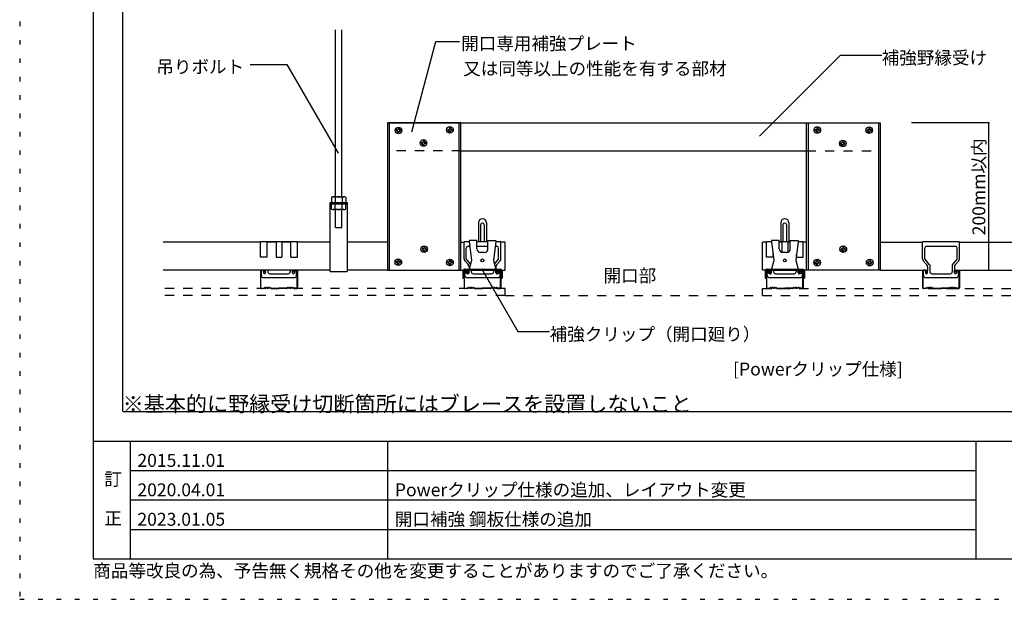
# Model space of a CAD drawing. Extents: x 5 to 415, y 6 to 292.
# Drawn here: x 5 to 139, y 6 to 84 of the extents above; entities that cross this region are included whole.
import ezdxf

# ---------------------------------------------------------------- set-up
doc = ezdxf.new("R2010")
doc.units = 0
doc.header["$MEASUREMENT"] = 0
doc.linetypes.add('DASHED1', pattern=[2.5, 1.25, -1.25])
doc.linetypes.add('DOT', pattern=[2.5, 0.625, -1.875])
doc.layers.get('0').update_dxf_attribs({"linetype": 'CONTINUOUS'})
for name, color, linetype in [('_4-1_吊り材', 7, 'CONTINUOUS'), ('_4-2_野縁受け', 7, 'CONTINUOUS'), ('_4-3_野縁', 7, 'CONTINUOUS'), ('_4-5_寸法', 7, 'CONTINUOUS'), ('_4-6_文字', 7, 'CONTINUOUS'), ('_4-8_隠線', 7, 'CONTINUOUS'), ('_4-A_クリップ', 7, 'CONTINUOUS'), ('_4-B_補強金具__金具__その他', 7, 'CONTINUOUS'), ('_4-C_ビス__アンカ__ボルト__強調図形', 7, 'CONTINUOUS'), ('_4-D_パネル', 7, 'CONTINUOUS'), ('_4-E_補助線', 7, 'CONTINUOUS'), ('_F-3_野縁', 7, 'CONTINUOUS'), ('_F-6_文字', 7, 'CONTINUOUS')]:
    doc.layers.add(name, color=color, linetype=linetype)
doc.styles.get("Standard").update_dxf_attribs({"font": 'MS Gothic.ttf'})

msp = doc.modelspace()

# ---------------------------------------------------------------- linework, layer by layer
at = {"color": 9, "linetype": 'DOT'}
for p, q in [((5, 291.5), (5, 5.5)), ((5, 5.5), (415, 5.5))]:
    msp.add_line(p, q, dxfattribs=at)
at = {"layer": '_4-1_吊り材', "color": 7, "linetype": 'Continuous'}
for p, q in [((47.91, 60.2), (47.91, 82.86)), ((48.81, 60.2), (48.81, 82.86)), ((47.21, 50.03), (47.21, 59.43)), ((47.21, 59.43), (49.51, 59.43)), ((47.21, 59.23), (49.51, 59.23)), ((47.39, 60.13), (47.39, 59.43)), ((47.39, 59.43), (49.33, 59.43)), ((47.39, 58.53), (47.39, 59.23)), ((49.33, 59.23), (47.39, 59.23)), ((47.63, 60.2), (49.08, 60.2)), ((47.87, 60.13), (47.87, 59.43)), ((47.87, 58.53), (47.87, 59.23)), ((48.84, 60.13), (48.84, 59.43)), ((48.84, 58.53), (48.84, 59.23)), ((49.33, 60.13), (49.33, 59.43)), ((49.33, 58.53), (49.33, 59.23)), ((49.51, 59.43), (49.51, 50.03)), ((49.08, 58.46), (47.63, 58.46)), ((47.91, 56.01), (47.91, 58.46)), ((48.81, 56.01), (48.81, 58.46)), ((47.91, 56.01), (48.81, 56.01)), ((47.21, 50.03), (49.51, 50.03))]:
    msp.add_line(p, q, dxfattribs=at)
for centre, radius, start, end in [((47.63, 59.74), 0.455, 57.7958, 122.2042), ((48.36, 58.48), 1.71, 73.5736, 106.4264), ((49.08, 59.74), 0.455, 57.7974, 122.2026), ((47.63, 58.91), 0.455, 237.7974, 302.2026), ((48.36, 60.17), 1.71, 253.5736, 286.4264), ((49.08, 58.91), 0.455, 237.7958, 302.2042)]:
    msp.add_arc(centre, radius, start, end, dxfattribs=at)
at = {"layer": '_4-2_野縁受け', "color": 3, "linetype": 'Continuous'}
for p, q in [((54.98, 70.23), (121.98, 70.23)), ((64.98, 66.43), (111.98, 66.43)), ((37.75, 54.03), (24.52, 54.03)), ((39.85, 54.03), (38.65, 54.03)), ((41.85, 54.03), (40.65, 54.03)), ((47.21, 54.03), (42.75, 54.03)), ((54.98, 54.03), (49.51, 54.03)), ((64.98, 54.03), (65.41, 54.03)), ((70.98, 54.03), (70.41, 54.03)), ((70.98, 50.23), (70.98, 54.03)), ((105.98, 50.23), (105.98, 54.03)), ((106.51, 54.03), (105.98, 54.03)), ((108.61, 54.03), (108.26, 54.03)), ((109.76, 54.03), (109.41, 54.03)), ((111.98, 54.03), (111.51, 54.03)), ((121.98, 54.03), (127.75, 54.03)), ((132.75, 54.03), (147.21, 54.03)), ((47.21, 50.23), (24.52, 50.23)), ((54.98, 50.23), (49.51, 50.23)), ((70.54, 50.23), (70.98, 50.23)), ((107.8, 50.23), (105.98, 50.23)), ((111.98, 50.23), (110.15, 50.23)), ((121.98, 50.23), (128.42, 50.23)), ((132.07, 50.23), (147.21, 50.23))]:
    msp.add_line(p, q, dxfattribs=at)
at = {"layer": '_4-3_野縁', "color": 2, "linetype": 'Continuous'}
for p, q in [((37.75, 50.13), (37.75, 47.83)), ((37.8, 47.83), (37.8, 50.13)), ((38.15, 50.23), (37.85, 50.23)), ((38.15, 50.18), (37.85, 50.18)), ((38.2, 49.93), (38.2, 50.13)), ((38.2, 49.93), (38.25, 49.93)), ((38.25, 49.93), (38.25, 50.13)), ((42.25, 49.93), (42.25, 50.13)), ((42.3, 49.93), (42.25, 49.93)), ((42.3, 49.93), (42.3, 50.13)), ((42.35, 50.23), (42.65, 50.23)), ((42.35, 50.18), (42.65, 50.18)), ((42.7, 47.83), (42.7, 50.13)), ((42.75, 50.13), (42.75, 47.83)), ((65.41, 50.13), (65.41, 47.83)), ((65.46, 47.83), (65.46, 50.13)), ((65.81, 50.23), (65.51, 50.23)), ((65.81, 50.18), (65.51, 50.18)), ((65.86, 49.93), (65.86, 50.13)), ((65.86, 49.93), (65.91, 49.93)), ((65.91, 49.93), (65.91, 50.13)), ((69.91, 49.93), (69.91, 50.13)), ((69.96, 49.93), (69.91, 49.93)), ((69.96, 49.93), (69.96, 50.13)), ((70.01, 50.23), (70.31, 50.23)), ((70.01, 50.18), (70.31, 50.18)), ((70.36, 47.83), (70.36, 50.13)), ((70.41, 50.13), (70.41, 47.83)), ((106.52, 50.13), (106.52, 47.83)), ((106.57, 47.83), (106.57, 50.13)), ((106.92, 50.23), (106.62, 50.23)), ((106.92, 50.18), (106.62, 50.18)), ((106.97, 49.93), (106.97, 50.13)), ((106.97, 49.93), (107.02, 49.93)), ((107.02, 49.93), (107.02, 50.13)), ((111.02, 49.93), (111.02, 50.13)), ((111.07, 49.93), (111.02, 49.93)), ((111.07, 49.93), (111.07, 50.13)), ((111.12, 50.23), (111.42, 50.23)), ((111.12, 50.18), (111.42, 50.18)), ((111.47, 47.83), (111.47, 50.13)), ((111.52, 50.13), (111.52, 47.83)), ((127.75, 50.13), (127.75, 47.83)), ((127.8, 47.83), (127.8, 50.13)), ((128.15, 50.23), (127.85, 50.23)), ((128.15, 50.18), (127.85, 50.18)), ((128.2, 49.93), (128.2, 50.13)), ((128.2, 49.93), (128.25, 49.93)), ((128.25, 49.93), (128.25, 50.13)), ((132.25, 49.93), (132.25, 50.13)), ((132.3, 49.93), (132.25, 49.93)), ((132.3, 49.93), (132.3, 50.13)), ((132.35, 50.23), (132.65, 50.23)), ((132.35, 50.18), (132.65, 50.18)), ((132.7, 47.83), (132.7, 50.13)), ((132.75, 50.13), (132.75, 47.83)), ((37.85, 47.78), (38.21, 47.78)), ((37.85, 47.78), (38.21, 47.78)), ((38.21, 47.73), (37.85, 47.73)), ((38.21, 47.73), (37.85, 47.73)), ((38.24, 47.79), (38.31, 47.86)), ((38.31, 47.86), (38.24, 47.79)), ((38.35, 47.83), (38.28, 47.76)), ((38.35, 47.83), (38.28, 47.76)), ((39.05, 47.83), (39.12, 47.76)), ((39.08, 47.86), (39.15, 47.79)), ((39.19, 47.78), (40.25, 47.78)), ((39.19, 47.73), (40.25, 47.73)), ((41.31, 47.78), (40.25, 47.78)), ((41.31, 47.73), (40.25, 47.73)), ((41.41, 47.86), (41.34, 47.79)), ((41.45, 47.83), (41.38, 47.76)), ((42.15, 47.83), (42.22, 47.76)), ((42.15, 47.83), (42.22, 47.76)), ((42.26, 47.79), (42.18, 47.86)), ((42.18, 47.86), (42.26, 47.79)), ((42.65, 47.78), (42.29, 47.78)), ((42.65, 47.78), (42.29, 47.78)), ((42.29, 47.73), (42.65, 47.73)), ((42.29, 47.73), (42.65, 47.73)), ((65.51, 47.78), (65.87, 47.78)), ((65.51, 47.78), (65.87, 47.78)), ((65.87, 47.73), (65.51, 47.73)), ((65.87, 47.73), (65.51, 47.73)), ((65.91, 47.79), (65.98, 47.86)), ((65.98, 47.86), (65.91, 47.79)), ((66.01, 47.83), (65.94, 47.76)), ((66.01, 47.83), (65.94, 47.76)), ((66.71, 47.83), (66.78, 47.76)), ((66.75, 47.86), (66.82, 47.79)), ((66.85, 47.78), (67.91, 47.78)), ((66.85, 47.73), (67.91, 47.73)), ((68.97, 47.78), (67.91, 47.78)), ((68.97, 47.73), (67.91, 47.73)), ((69.08, 47.86), (69.01, 47.79)), ((69.11, 47.83), (69.04, 47.76)), ((69.81, 47.83), (69.88, 47.76)), ((69.81, 47.83), (69.88, 47.76)), ((69.92, 47.79), (69.85, 47.86)), ((69.85, 47.86), (69.92, 47.79)), ((70.31, 47.78), (69.95, 47.78)), ((70.31, 47.78), (69.95, 47.78)), ((69.95, 47.73), (70.31, 47.73)), ((69.95, 47.73), (70.31, 47.73)), ((106.62, 47.78), (106.97, 47.78)), ((106.62, 47.78), (106.97, 47.78)), ((106.97, 47.73), (106.62, 47.73)), ((106.97, 47.73), (106.62, 47.73)), ((107.01, 47.79), (107.08, 47.86)), ((107.08, 47.86), (107.01, 47.79)), ((107.12, 47.83), (107.04, 47.76)), ((107.12, 47.83), (107.04, 47.76)), ((107.82, 47.83), (107.89, 47.76)), ((107.85, 47.86), (107.92, 47.79)), ((107.96, 47.78), (109.02, 47.78)), ((107.96, 47.73), (109.02, 47.73)), ((110.07, 47.78), (109.02, 47.78)), ((110.07, 47.73), (109.02, 47.73)), ((110.18, 47.86), (110.11, 47.79)), ((110.22, 47.83), (110.14, 47.76)), ((110.92, 47.83), (110.99, 47.76)), ((110.92, 47.83), (110.99, 47.76)), ((111.02, 47.79), (110.95, 47.86)), ((110.95, 47.86), (111.02, 47.79)), ((111.42, 47.78), (111.06, 47.78)), ((111.42, 47.78), (111.06, 47.78)), ((111.06, 47.73), (111.42, 47.73)), ((111.06, 47.73), (111.42, 47.73)), ((127.85, 47.78), (128.21, 47.78)), ((127.85, 47.78), (128.21, 47.78)), ((128.21, 47.73), (127.85, 47.73)), ((128.21, 47.73), (127.85, 47.73)), ((128.24, 47.79), (128.31, 47.86)), ((128.31, 47.86), (128.24, 47.79)), ((128.35, 47.83), (128.28, 47.76)), ((128.35, 47.83), (128.28, 47.76)), ((129.05, 47.83), (129.12, 47.76)), ((129.08, 47.86), (129.15, 47.79)), ((129.19, 47.78), (130.25, 47.78)), ((129.19, 47.73), (130.25, 47.73)), ((131.31, 47.78), (130.25, 47.78)), ((131.31, 47.73), (130.25, 47.73)), ((131.41, 47.86), (131.34, 47.79)), ((131.45, 47.83), (131.38, 47.76)), ((132.15, 47.83), (132.22, 47.76)), ((132.15, 47.83), (132.22, 47.76)), ((132.26, 47.79), (132.18, 47.86)), ((132.18, 47.86), (132.26, 47.79)), ((132.65, 47.78), (132.29, 47.78)), ((132.65, 47.78), (132.29, 47.78)), ((132.29, 47.73), (132.65, 47.73)), ((132.29, 47.73), (132.65, 47.73))]:
    msp.add_line(p, q, dxfattribs=at)
at = {"layer": '_4-3_野縁', "color": 3, "linetype": 'Continuous'}
msp.add_line((64.98, 50.23), (65.28, 50.23), dxfattribs=at)
at = {"layer": '_4-3_野縁', "color": 7, "linetype": 'Continuous'}
for p, q in [((106.91, 50.23), (106.61, 50.23)), ((111.11, 50.23), (111.41, 50.23))]:
    msp.add_line(p, q, dxfattribs=at)
at = {"layer": '_4-3_野縁', "color": 2, "linetype": 'Continuous'}
for centre, radius, start, end in [((37.85, 50.13), 0.1, 90.003, 180.003), ((37.85, 50.13), 0.05, 90.003, 180.003), ((38.15, 50.13), 0.1, 0.003, 90.003), ((38.15, 50.13), 0.05, 0.003, 90.003), ((42.35, 50.13), 0.1, 89.997, 179.997), ((42.35, 50.13), 0.05, 89.997, 179.997), ((42.65, 50.13), 0.1, 359.997, 89.997), ((42.65, 50.13), 0.05, 359.997, 89.997), ((65.51, 50.13), 0.1, 90.003, 180.003), ((65.51, 50.13), 0.05, 90.003, 180.003), ((65.81, 50.13), 0.1, 0.003, 90.003), ((65.81, 50.13), 0.05, 0.003, 90.003), ((70.01, 50.13), 0.1, 89.997, 179.997), ((70.01, 50.13), 0.05, 89.997, 179.997), ((70.31, 50.13), 0.1, 359.997, 89.997), ((70.31, 50.13), 0.05, 359.997, 89.997), ((106.62, 50.13), 0.1, 90.003, 180.003), ((106.62, 50.13), 0.05, 90.003, 180.003), ((106.92, 50.13), 0.1, 0.003, 90.003), ((106.92, 50.13), 0.05, 0.003, 90.003), ((111.12, 50.13), 0.1, 89.997, 179.997), ((111.12, 50.13), 0.05, 89.997, 179.997), ((111.42, 50.13), 0.1, 359.997, 89.997), ((111.42, 50.13), 0.05, 359.997, 89.997), ((127.85, 50.13), 0.1, 90.003, 180.003), ((127.85, 50.13), 0.05, 90.003, 180.003), ((128.15, 50.13), 0.1, 0.003, 90.003), ((128.15, 50.13), 0.05, 0.003, 90.003), ((132.35, 50.13), 0.1, 89.997, 179.997), ((132.35, 50.13), 0.05, 89.997, 179.997), ((132.65, 50.13), 0.1, 359.997, 89.997), ((132.65, 50.13), 0.05, 359.997, 89.997), ((37.85, 47.83), 0.1, 177.476, 270), ((37.85, 47.83), 0.1, 177.476, 270), ((37.85, 47.83), 0.05, 177.476, 270), ((37.85, 47.83), 0.05, 177.476, 270), ((38.21, 47.83), 0.05, 270, 315), ((38.21, 47.83), 0.05, 270, 315), ((38.21, 47.83), 0.1, 270, 315), ((38.21, 47.83), 0.1, 270, 315), ((38.35, 47.83), 0.05, 46.3972, 135), ((38.47, 47.96), 0.181, 226.3972, 313.6028), ((38.47, 47.96), 0.131, 226.3972, 313.6028), ((38.6, 47.83), 0.05, 36.8699, 133.6028), ((38.7, 47.9), 0.125, 216.8699, 323.1301), ((38.7, 47.9), 0.075, 216.8699, 323.1301), ((38.8, 47.83), 0.05, 36.8699, 143.1301), ((38.8, 47.83), 0.05, 46.3972, 143.1301), ((38.92, 47.96), 0.181, 226.3972, 313.6028), ((38.92, 47.96), 0.131, 226.3972, 313.6028), ((39.05, 47.83), 0.05, 45, 133.6028), ((39.19, 47.83), 0.1, 225, 270), ((39.19, 47.83), 0.05, 225, 270), ((41.31, 47.83), 0.05, 270, 315), ((41.31, 47.83), 0.1, 270, 315), ((41.45, 47.83), 0.05, 46.3972, 135), ((41.57, 47.96), 0.181, 226.3972, 313.6028), ((41.57, 47.96), 0.131, 226.3972, 313.6028), ((41.7, 47.83), 0.05, 36.8699, 143.1301), ((41.7, 47.83), 0.05, 36.8699, 133.6028), ((41.8, 47.9), 0.125, 216.8699, 323.1301), ((41.8, 47.9), 0.075, 216.8699, 323.1301), ((41.9, 47.83), 0.05, 46.3972, 143.1301), ((42.02, 47.96), 0.181, 226.3972, 313.6028), ((42.02, 47.96), 0.131, 226.3972, 313.6028), ((42.15, 47.83), 0.05, 45, 133.6028), ((42.29, 47.83), 0.1, 225, 270), ((42.29, 47.83), 0.1, 225, 270), ((42.29, 47.83), 0.05, 225, 270), ((42.29, 47.83), 0.05, 225, 270), ((42.65, 47.83), 0.1, 270, 2.524), ((42.65, 47.83), 0.05, 270, 2.524), ((42.65, 47.83), 0.1, 270, 2.524), ((42.65, 47.83), 0.05, 270, 2.524), ((65.51, 47.83), 0.1, 177.476, 270), ((65.51, 47.83), 0.1, 177.476, 270), ((65.51, 47.83), 0.05, 177.476, 270), ((65.51, 47.83), 0.05, 177.476, 270), ((65.87, 47.83), 0.05, 270, 315), ((65.87, 47.83), 0.05, 270, 315), ((65.87, 47.83), 0.1, 270, 315), ((65.87, 47.83), 0.1, 270, 315), ((66.01, 47.83), 0.05, 46.3972, 135), ((66.14, 47.96), 0.181, 226.3972, 313.6028), ((66.14, 47.96), 0.131, 226.3972, 313.6028), ((66.26, 47.83), 0.05, 36.8699, 133.6028), ((66.36, 47.9), 0.125, 216.8699, 323.1301), ((66.36, 47.9), 0.075, 216.8699, 323.1301), ((66.46, 47.83), 0.05, 36.8699, 143.1301), ((66.46, 47.83), 0.05, 46.3972, 143.1301), ((66.59, 47.96), 0.181, 226.3972, 313.6028), ((66.59, 47.96), 0.131, 226.3972, 313.6028), ((66.71, 47.83), 0.05, 45, 133.6028), ((66.85, 47.83), 0.1, 225, 270), ((66.85, 47.83), 0.05, 225, 270), ((68.97, 47.83), 0.05, 270, 315), ((68.97, 47.83), 0.1, 270, 315), ((69.11, 47.83), 0.05, 46.3972, 135), ((69.24, 47.96), 0.181, 226.3972, 313.6028), ((69.24, 47.96), 0.131, 226.3972, 313.6028), ((69.36, 47.83), 0.05, 36.8699, 143.1301), ((69.36, 47.83), 0.05, 36.8699, 133.6028), ((69.46, 47.9), 0.125, 216.8699, 323.1301), ((69.46, 47.9), 0.075, 216.8699, 323.1301), ((69.56, 47.83), 0.05, 46.3972, 143.1301), ((69.69, 47.96), 0.181, 226.3972, 313.6028), ((69.69, 47.96), 0.131, 226.3972, 313.6028), ((69.81, 47.83), 0.05, 45, 133.6028), ((69.95, 47.83), 0.1, 225, 270), ((69.95, 47.83), 0.1, 225, 270), ((69.95, 47.83), 0.05, 225, 270), ((69.95, 47.83), 0.05, 225, 270), ((70.31, 47.83), 0.1, 270, 2.524), ((70.31, 47.83), 0.05, 270, 2.524), ((70.31, 47.83), 0.1, 270, 2.524), ((70.31, 47.83), 0.05, 270, 2.524), ((106.62, 47.83), 0.1, 177.476, 270), ((106.62, 47.83), 0.1, 177.476, 270), ((106.62, 47.83), 0.05, 177.476, 270), ((106.62, 47.83), 0.05, 177.476, 270), ((106.97, 47.83), 0.05, 270, 315), ((106.97, 47.83), 0.05, 270, 315), ((106.97, 47.83), 0.1, 270, 315), ((106.97, 47.83), 0.1, 270, 315), ((107.12, 47.83), 0.05, 46.3972, 135), ((107.24, 47.96), 0.181, 226.3972, 313.6028), ((107.24, 47.96), 0.131, 226.3972, 313.6028), ((107.37, 47.83), 0.05, 36.8699, 133.6028), ((107.47, 47.9), 0.125, 216.8699, 323.1301), ((107.47, 47.9), 0.075, 216.8699, 323.1301), ((107.57, 47.83), 0.05, 36.8699, 143.1301), ((107.57, 47.83), 0.05, 46.3972, 143.1301), ((107.69, 47.96), 0.181, 226.3972, 313.6028), ((107.69, 47.96), 0.131, 226.3972, 313.6028), ((107.82, 47.83), 0.05, 45, 133.6028), ((107.96, 47.83), 0.1, 225, 270), ((107.96, 47.83), 0.05, 225, 270), ((110.07, 47.83), 0.05, 270, 315), ((110.07, 47.83), 0.1, 270, 315), ((110.22, 47.83), 0.05, 46.3972, 135), ((110.34, 47.96), 0.181, 226.3972, 313.6028), ((110.34, 47.96), 0.131, 226.3972, 313.6028), ((110.47, 47.83), 0.05, 36.8699, 143.1301), ((110.47, 47.83), 0.05, 36.8699, 133.6028), ((110.57, 47.9), 0.125, 216.8699, 323.1301), ((110.57, 47.9), 0.075, 216.8699, 323.1301), ((110.67, 47.83), 0.05, 46.3972, 143.1301), ((110.79, 47.96), 0.181, 226.3972, 313.6028), ((110.79, 47.96), 0.131, 226.3972, 313.6028), ((110.92, 47.83), 0.05, 45, 133.6028), ((111.06, 47.83), 0.1, 225, 270), ((111.06, 47.83), 0.1, 225, 270), ((111.06, 47.83), 0.05, 225, 270), ((111.06, 47.83), 0.05, 225, 270), ((111.42, 47.83), 0.1, 270, 2.524), ((111.42, 47.83), 0.05, 270, 2.524), ((111.42, 47.83), 0.1, 270, 2.524), ((111.42, 47.83), 0.05, 270, 2.524), ((127.85, 47.83), 0.1, 177.476, 270), ((127.85, 47.83), 0.1, 177.476, 270), ((127.85, 47.83), 0.05, 177.476, 270), ((127.85, 47.83), 0.05, 177.476, 270), ((128.21, 47.83), 0.05, 270, 315), ((128.21, 47.83), 0.05, 270, 315), ((128.21, 47.83), 0.1, 270, 315), ((128.21, 47.83), 0.1, 270, 315), ((128.35, 47.83), 0.05, 46.3972, 135), ((128.47, 47.96), 0.181, 226.3972, 313.6028), ((128.47, 47.96), 0.131, 226.3972, 313.6028), ((128.6, 47.83), 0.05, 36.8699, 133.6028), ((128.7, 47.9), 0.125, 216.8699, 323.1301), ((128.7, 47.9), 0.075, 216.8699, 323.1301), ((128.8, 47.83), 0.05, 36.8699, 143.1301), ((128.8, 47.83), 0.05, 46.3972, 143.1301), ((128.92, 47.96), 0.181, 226.3972, 313.6028), ((128.92, 47.96), 0.131, 226.3972, 313.6028), ((129.05, 47.83), 0.05, 45, 133.6028), ((129.19, 47.83), 0.1, 225, 270), ((129.19, 47.83), 0.05, 225, 270), ((131.31, 47.83), 0.05, 270, 315), ((131.31, 47.83), 0.1, 270, 315), ((131.45, 47.83), 0.05, 46.3972, 135), ((131.57, 47.96), 0.181, 226.3972, 313.6028), ((131.57, 47.96), 0.131, 226.3972, 313.6028), ((131.7, 47.83), 0.05, 36.8699, 143.1301), ((131.7, 47.83), 0.05, 36.8699, 133.6028), ((131.8, 47.9), 0.125, 216.8699, 323.1301), ((131.8, 47.9), 0.075, 216.8699, 323.1301), ((131.9, 47.83), 0.05, 46.3972, 143.1301), ((132.02, 47.96), 0.181, 226.3972, 313.6028), ((132.02, 47.96), 0.131, 226.3972, 313.6028), ((132.15, 47.83), 0.05, 45, 133.6028), ((132.29, 47.83), 0.1, 225, 270), ((132.29, 47.83), 0.1, 225, 270), ((132.29, 47.83), 0.05, 225, 270), ((132.29, 47.83), 0.05, 225, 270), ((132.65, 47.83), 0.1, 270, 2.524), ((132.65, 47.83), 0.05, 270, 2.524), ((132.65, 47.83), 0.1, 270, 2.524), ((132.65, 47.83), 0.05, 270, 2.524)]:
    msp.add_arc(centre, radius, start, end, dxfattribs=at)
at = {"layer": '_4-5_寸法', "color": 4, "linetype": 'Continuous'}
for p, q in [((136.76, 70.23), (126.22, 70.23)), ((136.76, 50.23), (136.76, 70.23))]:
    msp.add_line(p, q, dxfattribs=at)
at = {"layer": '_4-5_寸法', "color": 7}
for p in [(136.76, 70.23), (136.76, 50.23)]:
    msp.add_point(p, dxfattribs=at)
at = {"layer": '_4-6_文字', "color": 7, "linetype": 'Continuous'}
for p, q in [((58.29, 69), (61.58, 81.28)), ((61.58, 81.28), (64.81, 81.28)), ((105.59, 68.45), (116.6, 79.46)), ((116.6, 79.46), (122.18, 79.46)), ((36.33, 78.16), (41.33, 78.16)), ((41.33, 78.16), (48.3, 66.1)), ((67.77, 50.44), (72.7, 41.9)), ((72.7, 41.9), (77.04, 41.9))]:
    msp.add_line(p, q, dxfattribs=at)
at = {"layer": '_4-8_隠線', "color": 4, "linetype": 'DASHED1'}
for p, q in [((64.98, 66.43), (54.98, 66.43)), ((111.98, 66.43), (121.98, 66.43))]:
    msp.add_line(p, q, dxfattribs=at)
at = {"layer": '_4-A_クリップ', "color": 7, "linetype": 'Continuous'}
for p, q in [((67.36, 56.67), (67.36, 54.12)), ((67.65, 56.38), (67.65, 54.07)), ((68.15, 56.38), (68.15, 54.07)), ((68.46, 56.67), (68.46, 54.12)), ((108.46, 56.67), (108.46, 54.12)), ((108.76, 56.38), (108.76, 54.07)), ((109.26, 56.38), (109.26, 54.07)), ((109.56, 56.67), (109.56, 54.12)), ((37.75, 52), (37.75, 54.07)), ((42.75, 54.07), (37.75, 54.07)), ((38.65, 52), (38.65, 54.07)), ((39.85, 54.07), (39.85, 52)), ((40.65, 54.07), (40.65, 52)), ((41.85, 52), (41.85, 54.07)), ((42.75, 52), (42.75, 54.07)), ((65.41, 51.76), (65.41, 54.07)), ((66.11, 54.07), (65.41, 54.07)), ((66.11, 54.25), (66.11, 54.13)), ((67.16, 54.25), (66.11, 54.25)), ((66.11, 54.13), (66.41, 51.55)), ((67.16, 53.12), (67.16, 54.25)), ((67.16, 54.12), (67.16, 54.13)), ((67.16, 54.12), (67.36, 54.12)), ((68.66, 54.07), (67.16, 54.07)), ((68.46, 54.12), (68.66, 54.12)), ((68.66, 54.25), (69.71, 54.25)), ((68.66, 53.12), (68.66, 54.25)), ((68.66, 54.12), (68.66, 54.13)), ((69.71, 54.13), (69.41, 51.55)), ((70.41, 54.07), (69.7, 54.07)), ((69.71, 54.25), (69.71, 54.13)), ((70.41, 51.76), (70.41, 54.07)), ((106.51, 52), (106.51, 54.07)), ((107.22, 54.07), (106.51, 54.07)), ((107.21, 54.25), (107.21, 54.13)), ((108.26, 54.25), (107.21, 54.25)), ((107.21, 54.13), (107.51, 51.55)), ((108.26, 53.12), (108.26, 54.25)), ((108.26, 54.12), (108.26, 54.13)), ((108.26, 54.12), (108.46, 54.12)), ((109.76, 54.07), (108.26, 54.07)), ((108.61, 54.07), (108.61, 52.64)), ((109.41, 54.07), (109.41, 52.64)), ((109.56, 54.12), (109.76, 54.12)), ((109.76, 54.25), (110.81, 54.25)), ((109.76, 53.12), (109.76, 54.25)), ((109.76, 54.12), (109.76, 54.13)), ((110.81, 54.13), (110.51, 51.55)), ((111.51, 54.07), (110.8, 54.07)), ((110.81, 54.25), (110.81, 54.13)), ((111.51, 52), (111.51, 54.07)), ((132.75, 54.07), (127.75, 54.07)), ((127.75, 51.76), (127.75, 54.07)), ((132.75, 51.76), (132.75, 54.07)), ((65.71, 51.76), (65.71, 53.22)), ((65.96, 53.47), (66.18, 53.47)), ((67.16, 53.47), (68.66, 53.47)), ((68.16, 52.62), (67.66, 52.62)), ((69.63, 53.47), (69.86, 53.47)), ((70.11, 51.76), (70.11, 53.22)), ((107.41, 52), (107.41, 52.41)), ((109.26, 52.62), (108.76, 52.62)), ((110.61, 52), (110.61, 52.41)), ((128.05, 51.76), (128.05, 53.22)), ((128.3, 53.47), (132.2, 53.47)), ((132.45, 51.76), (132.45, 53.22)), ((38.65, 52), (37.75, 52)), ((39.85, 52), (40.65, 52)), ((41.85, 52), (42.75, 52)), ((65.99, 50.93), (65.5, 51.51)), ((66.28, 51.05), (65.73, 51.7)), ((66.41, 51.55), (66.11, 50.35)), ((69.41, 51.55), (69.71, 50.35)), ((69.53, 51.05), (70.08, 51.7)), ((69.83, 50.93), (70.31, 51.51)), ((107.41, 52), (106.51, 52)), ((107.51, 51.55), (107.21, 50.35)), ((110.51, 51.55), (110.81, 50.35)), ((110.61, 52), (111.51, 52)), ((128.33, 50.93), (127.84, 51.51)), ((128.7, 50.96), (128.07, 51.7)), ((128.72, 50.89), (128.72, 50.01)), ((131.77, 50.89), (131.77, 50.01)), ((131.8, 50.96), (132.43, 51.7)), ((132.17, 50.93), (132.65, 51.51)), ((37.85, 49.52), (37.85, 50.18)), ((38.04, 50.18), (37.85, 50.18)), ((38.14, 50.08), (38.14, 49.88)), ((38.42, 49.88), (38.42, 50.23)), ((38.72, 50.23), (38.72, 50.01)), ((39, 49.74), (41.5, 49.74)), ((41.77, 50.23), (41.77, 50.01)), ((42.07, 49.88), (42.07, 50.23)), ((42.35, 50.08), (42.35, 49.88)), ((42.45, 50.18), (42.64, 50.18)), ((42.64, 49.52), (42.64, 50.18)), ((65.25, 50.11), (65.25, 49.9)), ((65.25, 49.9), (65.25, 49.12)), ((65.25, 49.9), (65.37, 49.9)), ((65.37, 50.11), (65.37, 49.9)), ((65.37, 49.9), (65.37, 49.12)), ((65.49, 50.35), (70.33, 50.35)), ((65.49, 50.23), (66.11, 50.23)), ((70.33, 50.23), (65.49, 50.23)), ((65.49, 50.23), (66.08, 50.23)), ((65.51, 49.52), (65.51, 50.18)), ((65.7, 50.18), (65.51, 50.18)), ((65.51, 50.03), (65.51, 50.14)), ((65.63, 50.14), (65.51, 50.14)), ((65.63, 50.03), (65.63, 50.14)), ((65.8, 50.08), (65.8, 49.9)), ((65.9, 50.18), (65.9, 50.03)), ((66.02, 50.18), (66.02, 50.03)), ((66.07, 50.23), (69.75, 50.23)), ((66.08, 50.67), (66.08, 50.35)), ((66.08, 50.23), (66.08, 50.18)), ((66.08, 49.88), (66.08, 50.18)), ((66.99, 50.23), (66.33, 50.23)), ((66.38, 50.23), (66.38, 50.01)), ((66.38, 50.23), (66.38, 50.01)), ((66.6, 50.23), (66.66, 50.41)), ((66.66, 50.41), (66.66, 50.23)), ((66.66, 50.41), (66.72, 50.23)), ((66.66, 49.74), (69.16, 49.74)), ((69.1, 50.23), (69.16, 50.41)), ((69.16, 50.41), (69.16, 50.23)), ((69.16, 50.41), (69.22, 50.23)), ((69.43, 50.23), (69.43, 50.01)), ((69.43, 50.23), (69.43, 50.01)), ((69.73, 50.67), (69.73, 50.35)), ((69.73, 50.23), (69.73, 50.18)), ((69.73, 50.23), (70.33, 50.23)), ((69.73, 49.88), (69.73, 50.18)), ((70.33, 50.23), (69.75, 50.23)), ((69.8, 50.18), (69.8, 50.03)), ((69.92, 50.18), (69.92, 50.03)), ((70.01, 50.08), (70.01, 49.9)), ((70.11, 50.18), (70.3, 50.18)), ((70.19, 50.14), (70.31, 50.14)), ((70.19, 50.03), (70.19, 50.14)), ((70.3, 49.52), (70.3, 50.18)), ((70.31, 50.03), (70.31, 50.14)), ((70.45, 50.11), (70.45, 49.9)), ((70.57, 49.9), (70.45, 49.9)), ((70.45, 49.9), (70.45, 49.12)), ((70.57, 50.11), (70.57, 49.9)), ((70.57, 49.9), (70.57, 49.12)), ((106.35, 50.11), (106.35, 49.9)), ((106.35, 49.9), (106.35, 49.12)), ((106.35, 49.9), (106.47, 49.9)), ((106.47, 50.11), (106.47, 49.9)), ((106.47, 49.9), (106.47, 49.12)), ((106.59, 50.35), (111.44, 50.35)), ((111.43, 50.23), (106.59, 50.23)), ((106.61, 50.03), (106.61, 50.14)), ((106.73, 50.14), (106.61, 50.14)), ((106.81, 50.18), (106.62, 50.18)), ((106.62, 49.52), (106.62, 50.18)), ((106.73, 50.03), (106.73, 50.14)), ((106.91, 50.08), (106.91, 49.9)), ((107, 50.18), (107, 50.03)), ((107.12, 50.18), (107.12, 50.03)), ((107.17, 50.23), (110.85, 50.23)), ((107.19, 49.88), (107.19, 50.23)), ((108.09, 50.23), (107.43, 50.23)), ((107.49, 50.23), (107.49, 50.01)), ((107.7, 50.23), (107.76, 50.41)), ((107.76, 50.41), (107.76, 50.23)), ((107.76, 50.41), (107.82, 50.23)), ((107.76, 49.74), (110.26, 49.74)), ((111.43, 50.23), (110.15, 50.23)), ((110.2, 50.23), (110.26, 50.41)), ((110.26, 50.41), (110.26, 50.23)), ((110.26, 50.41), (110.32, 50.23)), ((110.54, 50.23), (110.54, 50.01)), ((110.84, 49.88), (110.84, 50.23)), ((111.43, 50.23), (110.85, 50.23)), ((110.9, 50.18), (110.9, 50.03)), ((111.02, 50.18), (111.02, 50.03)), ((111.12, 50.08), (111.12, 49.9)), ((111.22, 50.18), (111.41, 50.18)), ((111.29, 50.14), (111.41, 50.14)), ((111.29, 50.03), (111.29, 50.14)), ((111.41, 49.52), (111.41, 50.18)), ((111.41, 50.03), (111.41, 50.14)), ((111.55, 50.11), (111.55, 49.9)), ((111.67, 49.9), (111.55, 49.9)), ((111.55, 49.9), (111.55, 49.12)), ((111.67, 50.11), (111.67, 49.9)), ((111.67, 49.9), (111.67, 49.12)), ((128.04, 50.18), (127.85, 50.18)), ((127.85, 49.52), (127.85, 50.18)), ((128.14, 50.08), (128.14, 49.88)), ((128.42, 50.67), (128.42, 50.18)), ((128.42, 49.88), (128.42, 50.18)), ((129, 49.74), (131.5, 49.74)), ((132.07, 50.67), (132.07, 50.18)), ((132.07, 49.88), (132.07, 50.18)), ((132.35, 50.08), (132.35, 49.88)), ((132.45, 50.18), (132.64, 50.18)), ((132.64, 49.52), (132.64, 50.18)), ((38.15, 49.22), (42.34, 49.22)), ((65.25, 49.12), (65.37, 49.12)), ((65.81, 49.22), (70, 49.22)), ((70.45, 49.12), (70.57, 49.12)), ((106.35, 49.12), (106.47, 49.12)), ((106.92, 49.22), (111.11, 49.22)), ((111.55, 49.12), (111.67, 49.12)), ((128.15, 49.22), (132.34, 49.22))]:
    msp.add_line(p, q, dxfattribs=at)
at = {"layer": '_4-A_クリップ', "color": 3, "linetype": 'Continuous'}
for p, q in [((128.72, 50.23), (128.72, 50.01)), ((131.77, 50.23), (131.77, 50.01))]:
    msp.add_line(p, q, dxfattribs=at)
at = {"layer": '_4-A_クリップ', "color": 7, "linetype": 'Continuous'}
for centre in [(67.91, 51.55), (109.01, 51.55)]:
    msp.add_circle(centre, 0.2, dxfattribs=at)
for centre, radius, start, end in [((67.91, 56.67), 0.55, 90, 180), ((67.9, 56.38), 0.25, 0, 180), ((67.91, 56.67), 0.55, 0, 90), ((109.01, 56.67), 0.55, 90, 180), ((109.01, 56.38), 0.25, 0, 180), ((109.01, 56.67), 0.55, 0, 90), ((65.96, 53.22), 0.25, 90, 180), ((67.66, 53.12), 0.5, 180, 270), ((68.16, 53.12), 0.5, 270, 0), ((69.86, 53.22), 0.25, 0, 90), ((108.76, 53.12), 0.5, 180, 270), ((109.26, 53.12), 0.5, 270, 0), ((128.3, 53.22), 0.25, 90, 180), ((132.2, 53.22), 0.25, 0, 90), ((65.81, 51.76), 0.4, 180, 220.156), ((65.81, 51.76), 0.1, 180, 220.156), ((65.68, 50.67), 0.4, 0, 40.156), ((70.13, 50.67), 0.4, 139.844, 180), ((70.01, 51.76), 0.1, 319.844, 0), ((70.01, 51.76), 0.4, 319.844, 0), ((128.15, 51.76), 0.4, 180, 220.156), ((128.15, 51.76), 0.1, 180, 220.156), ((128.02, 50.67), 0.4, 0, 40.156), ((128.62, 50.89), 0.1, 0, 40.156), ((131.87, 50.89), 0.1, 139.844, 180), ((132.47, 50.67), 0.4, 139.844, 180), ((132.35, 51.76), 0.1, 319.844, 0), ((132.35, 51.76), 0.4, 319.844, 0), ((38.04, 50.08), 0.1, 0, 90), ((38.28, 49.88), 0.14, 180, 0), ((39, 50.01), 0.275, 180, 270), ((41.5, 50.01), 0.275, 270, 0), ((42.21, 49.88), 0.14, 180, 0), ((42.45, 50.08), 0.1, 90, 180), ((65.49, 50.11), 0.24, 91.5227, 180), ((65.49, 50.11), 0.12, 90, 180), ((65.49, 50.11), 0.24, 90, 91.5227), ((65.76, 50.03), 0.255, 180, 270), ((65.76, 50.03), 0.135, 180, 270), ((65.7, 50.08), 0.1, 0, 90), ((65.76, 50.03), 0.255, 270, 0), ((65.76, 50.03), 0.135, 270, 0), ((65.94, 49.88), 0.14, 219.7397, 0), ((66.07, 50.18), 0.17, 162.8954, 180), ((66.07, 50.18), 0.05, 90, 180), ((66.66, 50.01), 0.275, 180, 270), ((69.16, 50.01), 0.275, 270, 0), ((69.87, 49.88), 0.14, 180, 320.2597), ((69.75, 50.18), 0.05, 0, 90), ((70.05, 50.03), 0.255, 180, 270), ((69.75, 50.18), 0.17, 0, 17.1046), ((70.05, 50.03), 0.135, 180, 270), ((70.11, 50.08), 0.1, 90, 180), ((70.05, 50.03), 0.255, 270, 0), ((70.05, 50.03), 0.135, 270, 0), ((70.33, 50.11), 0.24, 0, 90), ((70.33, 50.11), 0.24, 88.4773, 90), ((70.33, 50.11), 0.12, 0, 90), ((106.59, 50.11), 0.24, 91.5227, 180), ((106.59, 50.11), 0.12, 90, 180), ((106.59, 50.11), 0.24, 90, 91.5227), ((106.87, 50.03), 0.255, 180, 270), ((106.87, 50.03), 0.135, 180, 270), ((106.81, 50.08), 0.1, 0, 90), ((106.87, 50.03), 0.255, 270, 0), ((106.87, 50.03), 0.135, 270, 0), ((107.05, 49.88), 0.14, 219.7397, 0), ((107.17, 50.18), 0.17, 162.8954, 180), ((107.17, 50.18), 0.05, 90, 180), ((107.76, 50.01), 0.275, 180, 270), ((110.26, 50.01), 0.275, 270, 0), ((110.98, 49.88), 0.14, 180, 320.2597), ((110.85, 50.18), 0.05, 0, 90), ((111.16, 50.03), 0.255, 180, 270), ((110.85, 50.18), 0.17, 0, 17.1046), ((111.16, 50.03), 0.135, 180, 270), ((111.22, 50.08), 0.1, 90, 180), ((111.16, 50.03), 0.255, 270, 0), ((111.16, 50.03), 0.135, 270, 0), ((111.43, 50.11), 0.24, 0, 90), ((111.43, 50.11), 0.24, 88.4773, 90), ((111.43, 50.11), 0.12, 0, 90), ((128.04, 50.08), 0.1, 0, 90), ((128.28, 49.88), 0.14, 180, 0), ((129, 50.01), 0.275, 180, 270), ((131.5, 50.01), 0.275, 270, 0), ((132.21, 49.88), 0.14, 180, 0), ((132.45, 50.08), 0.1, 90, 180), ((38.15, 49.52), 0.3, 180, 270), ((42.34, 49.52), 0.3, 270, 0), ((65.81, 49.52), 0.3, 180, 270), ((70, 49.52), 0.3, 270, 0), ((106.92, 49.52), 0.3, 180, 270), ((111.11, 49.52), 0.3, 270, 0), ((128.15, 49.52), 0.3, 180, 270), ((132.34, 49.52), 0.3, 270, 0)]:
    msp.add_arc(centre, radius, start, end, dxfattribs=at)
at = {"layer": '_4-B_補強金具__金具__その他', "color": 3, "linetype": 'Continuous'}
for p, q in [((64.98, 70.23), (54.98, 70.23)), ((54.98, 70.23), (54.98, 50.23)), ((55.21, 70.23), (55.21, 50.23)), ((64.75, 50.23), (64.75, 70.23)), ((64.98, 50.23), (64.98, 70.23)), ((111.98, 50.23), (111.98, 70.23)), ((112.21, 50.23), (112.21, 70.23)), ((121.75, 70.23), (121.75, 50.23)), ((121.98, 70.23), (121.98, 50.23)), ((54.98, 50.23), (64.98, 50.23)), ((121.98, 50.23), (111.98, 50.23))]:
    msp.add_line(p, q, dxfattribs=at)
at = {"layer": '_4-B_補強金具__金具__その他', "color": 7, "linetype": 'Continuous'}
msp.add_line((111.98, 70.23), (121.98, 70.23), dxfattribs=at)
at = {"layer": '_4-C_ビス__アンカ__ボルト__強調図形', "color": 2, "linetype": 'Continuous'}
for p, q in [((56.2, 69.25), (56.2, 69.22)), ((56.2, 69.2), (56.2, 69.22)), ((56.25, 69.3), (56.38, 69.29)), ((56.25, 69.15), (56.37, 69.14)), ((56.42, 68.97), (56.42, 69.09)), ((56.43, 69.47), (56.43, 69.34)), ((56.46, 68.91), (56.49, 68.91)), ((56.48, 69.51), (56.51, 69.51)), ((56.51, 68.91), (56.49, 68.91)), ((56.53, 69.51), (56.51, 69.51)), ((56.57, 68.96), (56.57, 69.09)), ((56.58, 69.46), (56.58, 69.34)), ((56.75, 69.13), (56.62, 69.13)), ((56.75, 69.28), (56.63, 69.28)), ((56.8, 69.23), (56.8, 69.2)), ((56.8, 69.18), (56.8, 69.2)), ((63.19, 69.31), (63.19, 69.29)), ((63.19, 69.26), (63.19, 69.29)), ((63.23, 69.21), (63.36, 69.2)), ((63.24, 69.36), (63.36, 69.35)), ((63.4, 69.03), (63.41, 69.15)), ((63.42, 69.53), (63.42, 69.4)), ((63.45, 68.98), (63.48, 68.98)), ((63.47, 69.58), (63.5, 69.57)), ((63.5, 68.97), (63.48, 68.98)), ((63.52, 69.57), (63.5, 69.57)), ((63.55, 69.02), (63.56, 69.15)), ((63.57, 69.52), (63.57, 69.4)), ((63.74, 69.34), (63.61, 69.35)), ((63.73, 69.19), (63.61, 69.2)), ((63.79, 69.29), (63.79, 69.26)), ((63.79, 69.24), (63.79, 69.26)), ((113.13, 69.31), (113.13, 69.28)), ((113.13, 69.26), (113.13, 69.28)), ((113.18, 69.35), (113.31, 69.35)), ((113.18, 69.2), (113.3, 69.2)), ((113.34, 69.02), (113.35, 69.15)), ((113.36, 69.52), (113.36, 69.4)), ((113.39, 68.97), (113.42, 68.97)), ((113.41, 69.57), (113.44, 69.57)), ((113.44, 68.97), (113.42, 68.97)), ((113.46, 69.57), (113.44, 69.57)), ((113.49, 69.02), (113.5, 69.14)), ((113.51, 69.52), (113.51, 69.39)), ((113.68, 69.19), (113.55, 69.19)), ((113.68, 69.34), (113.56, 69.34)), ((113.73, 69.29), (113.73, 69.26)), ((113.73, 69.24), (113.73, 69.26)), ((120.18, 69.23), (120.19, 69.25)), ((120.19, 69.28), (120.19, 69.25)), ((120.23, 69.17), (120.36, 69.17)), ((120.24, 69.32), (120.36, 69.32)), ((120.4, 68.99), (120.41, 69.12)), ((120.42, 69.49), (120.41, 69.37)), ((120.45, 68.94), (120.47, 68.94)), ((120.47, 69.54), (120.5, 69.54)), ((120.5, 68.94), (120.47, 68.94)), ((120.52, 69.54), (120.5, 69.54)), ((120.55, 68.99), (120.56, 69.11)), ((120.57, 69.49), (120.56, 69.36)), ((120.74, 69.31), (120.61, 69.31)), ((120.73, 69.16), (120.61, 69.16)), ((120.78, 69.2), (120.79, 69.23)), ((120.79, 69.25), (120.79, 69.23)), ((59.6, 67.55), (59.6, 67.52)), ((59.6, 67.5), (59.6, 67.52)), ((59.65, 67.6), (59.78, 67.59)), ((59.65, 67.45), (59.77, 67.44)), ((59.82, 67.27), (59.82, 67.39)), ((59.83, 67.77), (59.83, 67.64)), ((59.86, 67.21), (59.89, 67.21)), ((59.89, 67.81), (59.91, 67.81)), ((59.91, 67.21), (59.89, 67.21)), ((59.94, 67.81), (59.91, 67.81)), ((59.97, 67.26), (59.97, 67.39)), ((59.98, 67.76), (59.98, 67.64)), ((60.15, 67.43), (60.02, 67.43)), ((60.15, 67.58), (60.03, 67.58)), ((60.2, 67.53), (60.2, 67.5)), ((60.2, 67.48), (60.2, 67.5)), ((116.6, 67.46), (116.59, 67.44)), ((116.59, 67.41), (116.59, 67.44)), ((116.64, 67.36), (116.77, 67.36)), ((116.65, 67.51), (116.77, 67.51)), ((116.81, 67.18), (116.82, 67.31)), ((116.83, 67.68), (116.82, 67.56)), ((116.86, 67.13), (116.88, 67.13)), ((116.88, 67.73), (116.9, 67.73)), ((116.91, 67.13), (116.88, 67.13)), ((116.93, 67.73), (116.9, 67.73)), ((116.96, 67.18), (116.96, 67.3)), ((116.98, 67.68), (116.97, 67.55)), ((117.15, 67.49), (117.02, 67.5)), ((117.14, 67.34), (117.02, 67.35)), ((117.2, 67.44), (117.19, 67.42)), ((117.19, 67.39), (117.19, 67.42)), ((59.69, 53.11), (59.69, 53.09)), ((59.69, 53.06), (59.69, 53.09)), ((59.74, 53.01), (59.87, 53)), ((59.75, 53.16), (59.87, 53.15)), ((59.91, 52.83), (59.91, 52.95)), ((59.93, 53.33), (59.92, 53.2)), ((59.96, 52.78), (59.98, 52.78)), ((59.98, 53.38), (60, 53.37)), ((60.01, 52.77), (59.98, 52.78)), ((60.03, 53.37), (60, 53.37)), ((60.06, 52.82), (60.06, 52.95)), ((60.08, 53.32), (60.07, 53.2)), ((60.25, 53.14), (60.12, 53.15)), ((60.24, 52.99), (60.12, 53)), ((60.29, 53.09), (60.29, 53.06)), ((60.29, 53.04), (60.29, 53.06)), ((116.66, 53.1), (116.66, 53.08)), ((116.66, 53.05), (116.66, 53.08)), ((116.7, 53), (116.83, 52.99)), ((116.71, 53.15), (116.83, 53.14)), ((116.87, 52.82), (116.88, 52.94)), ((116.89, 53.32), (116.89, 53.19)), ((116.92, 52.77), (116.95, 52.77)), ((116.94, 53.37), (116.97, 53.37)), ((116.97, 52.76), (116.95, 52.77)), ((116.99, 53.36), (116.97, 53.37)), ((117.02, 52.81), (117.03, 52.94)), ((117.04, 53.31), (117.04, 53.19)), ((117.21, 53.13), (117.08, 53.14)), ((117.2, 52.98), (117.08, 52.99)), ((117.26, 53.08), (117.26, 53.05)), ((117.26, 53.03), (117.26, 53.05)), ((56.17, 51.35), (56.17, 51.32)), ((56.17, 51.3), (56.17, 51.32)), ((56.22, 51.4), (56.35, 51.39)), ((56.22, 51.25), (56.34, 51.24)), ((56.38, 51.07), (56.39, 51.19)), ((56.4, 51.57), (56.4, 51.44)), ((56.43, 51.01), (56.46, 51.01)), ((56.45, 51.61), (56.48, 51.61)), ((56.48, 51.01), (56.46, 51.01)), ((56.5, 51.61), (56.48, 51.61)), ((56.53, 51.06), (56.54, 51.19)), ((56.55, 51.56), (56.55, 51.43)), ((56.72, 51.23), (56.59, 51.23)), ((56.72, 51.38), (56.6, 51.38)), ((56.77, 51.33), (56.77, 51.3)), ((56.77, 51.28), (56.77, 51.3)), ((63.19, 51.32), (63.19, 51.29)), ((63.19, 51.27), (63.19, 51.29)), ((63.23, 51.22), (63.36, 51.21)), ((63.24, 51.37), (63.36, 51.36)), ((63.4, 51.03), (63.41, 51.16)), ((63.42, 51.53), (63.42, 51.41)), ((63.45, 50.98), (63.48, 50.98)), ((63.47, 51.58), (63.5, 51.58)), ((63.5, 50.98), (63.48, 50.98)), ((63.52, 51.58), (63.5, 51.58)), ((63.55, 51.03), (63.56, 51.15)), ((63.57, 51.53), (63.57, 51.4)), ((63.74, 51.35), (63.61, 51.35)), ((63.73, 51.2), (63.61, 51.2)), ((63.79, 51.3), (63.79, 51.27)), ((63.79, 51.25), (63.79, 51.27)), ((113.1, 51.29), (113.1, 51.26)), ((113.1, 51.24), (113.1, 51.26)), ((113.14, 51.19), (113.27, 51.18)), ((113.15, 51.34), (113.27, 51.33)), ((113.31, 51.01), (113.32, 51.13)), ((113.33, 51.51), (113.33, 51.38)), ((113.36, 50.96), (113.39, 50.95)), ((113.38, 51.55), (113.41, 51.55)), ((113.41, 50.95), (113.39, 50.95)), ((113.43, 51.55), (113.41, 51.55)), ((113.46, 51), (113.47, 51.13)), ((113.48, 51.5), (113.48, 51.38)), ((113.65, 51.32), (113.52, 51.32)), ((113.64, 51.17), (113.52, 51.17)), ((113.7, 51.27), (113.7, 51.24)), ((113.7, 51.22), (113.7, 51.24)), ((120.25, 51.29), (120.25, 51.26)), ((120.25, 51.24), (120.25, 51.26)), ((120.3, 51.34), (120.43, 51.33)), ((120.3, 51.19), (120.42, 51.18)), ((120.46, 51.01), (120.47, 51.13)), ((120.48, 51.51), (120.48, 51.38)), ((120.51, 50.96), (120.54, 50.95)), ((120.53, 51.55), (120.56, 51.55)), ((120.56, 50.95), (120.54, 50.95)), ((120.58, 51.55), (120.56, 51.55)), ((120.61, 51), (120.62, 51.13)), ((120.63, 51.5), (120.63, 51.38)), ((120.79, 51.17), (120.67, 51.17)), ((120.8, 51.32), (120.68, 51.32)), ((120.85, 51.27), (120.85, 51.24)), ((120.85, 51.22), (120.85, 51.24))]:
    msp.add_line(p, q, dxfattribs=at)
for centre in [(56.5, 69.21), (63.49, 69.28), (113.43, 69.27), (120.49, 69.24), (59.9, 67.51), (116.89, 67.43), (59.99, 53.07), (116.96, 53.07), (56.47, 51.31), (63.49, 51.28), (113.4, 51.25), (120.55, 51.25)]:
    msp.add_circle(centre, 0.45, dxfattribs=at)
for centre, start, end in [((56.25, 69.25), 88, 178), ((56.25, 69.2), 178, 268), ((56.37, 69.09), 358, 88), ((56.38, 69.34), 268, 358), ((56.47, 68.96), 178, 268), ((56.48, 69.46), 88, 178), ((56.52, 68.96), 268, 358), ((56.53, 69.46), 358, 88), ((56.62, 69.08), 88, 178), ((56.63, 69.33), 178, 268), ((56.75, 69.23), 358, 88), ((56.75, 69.18), 268, 358), ((63.24, 69.31), 88, 178), ((63.24, 69.26), 178, 268), ((63.37, 69.4), 268, 358), ((63.36, 69.15), 358, 88), ((63.45, 69.03), 178, 268), ((63.47, 69.53), 88, 178), ((63.5, 69.02), 268, 358), ((63.52, 69.52), 358, 88), ((63.61, 69.15), 88, 178), ((63.62, 69.4), 178, 268), ((63.74, 69.24), 268, 358), ((63.74, 69.29), 358, 88), ((113.18, 69.3), 88, 178), ((113.18, 69.25), 178, 268), ((113.3, 69.15), 358, 88), ((113.31, 69.4), 268, 358), ((113.39, 69.02), 178, 268), ((113.41, 69.52), 88, 178), ((113.44, 69.02), 268, 358), ((113.46, 69.52), 358, 88), ((113.55, 69.14), 88, 178), ((113.56, 69.39), 178, 268), ((113.68, 69.29), 358, 88), ((113.68, 69.24), 268, 358), ((120.23, 69.22), 178, 268), ((120.24, 69.27), 88, 178), ((120.36, 69.37), 268, 358), ((120.36, 69.12), 358, 88), ((120.45, 68.99), 178, 268), ((120.47, 69.49), 88, 178), ((120.5, 68.99), 268, 358), ((120.52, 69.49), 358, 88), ((120.61, 69.36), 178, 268), ((120.61, 69.11), 88, 178), ((120.73, 69.21), 268, 358), ((120.74, 69.26), 358, 88), ((59.65, 67.55), 88, 178), ((59.65, 67.5), 178, 268), ((59.77, 67.39), 358, 88), ((59.78, 67.64), 268, 358), ((59.87, 67.26), 178, 268), ((59.88, 67.76), 88, 178), ((59.92, 67.26), 268, 358), ((59.93, 67.76), 358, 88), ((60.02, 67.38), 88, 178), ((60.03, 67.63), 178, 268), ((60.15, 67.53), 358, 88), ((60.15, 67.48), 268, 358), ((116.64, 67.41), 178, 268), ((116.65, 67.46), 88, 178), ((116.77, 67.56), 268, 358), ((116.77, 67.31), 358, 88), ((116.86, 67.18), 178, 268), ((116.88, 67.68), 88, 178), ((116.91, 67.18), 268, 358), ((116.93, 67.68), 358, 88), ((117.01, 67.3), 88, 178), ((117.02, 67.55), 178, 268), ((117.14, 67.39), 268, 358), ((117.15, 67.44), 358, 88), ((59.74, 53.11), 88, 178), ((59.74, 53.06), 178, 268), ((59.87, 53.2), 268, 358), ((59.86, 52.95), 358, 88), ((59.96, 52.83), 178, 268), ((59.98, 53.33), 88, 178), ((60.01, 52.82), 268, 358), ((60.03, 53.32), 358, 88), ((60.11, 52.95), 88, 178), ((60.12, 53.2), 178, 268), ((60.24, 53.04), 268, 358), ((60.24, 53.09), 358, 88), ((116.71, 53.1), 88, 178), ((116.71, 53.05), 178, 268), ((116.84, 53.19), 268, 358), ((116.83, 52.94), 358, 88), ((116.92, 52.82), 178, 268), ((116.94, 53.32), 88, 178), ((116.97, 52.81), 268, 358), ((116.99, 53.31), 358, 88), ((117.08, 52.94), 88, 178), ((117.09, 53.19), 178, 268), ((117.21, 53.03), 268, 358), ((117.21, 53.08), 358, 88), ((56.22, 51.35), 88, 178), ((56.22, 51.3), 178, 268), ((56.34, 51.19), 358, 88), ((56.35, 51.44), 268, 358), ((56.43, 51.06), 178, 268), ((56.45, 51.56), 88, 178), ((56.48, 51.06), 268, 358), ((56.5, 51.56), 358, 88), ((56.59, 51.18), 88, 178), ((56.6, 51.43), 178, 268), ((56.72, 51.33), 358, 88), ((56.72, 51.28), 268, 358), ((63.24, 51.32), 88, 178), ((63.24, 51.27), 178, 268), ((63.37, 51.41), 268, 358), ((63.36, 51.16), 358, 88), ((63.45, 51.03), 178, 268), ((63.47, 51.53), 88, 178), ((63.5, 51.03), 268, 358), ((63.52, 51.53), 358, 88), ((63.61, 51.15), 88, 178), ((63.62, 51.4), 178, 268), ((63.74, 51.25), 268, 358), ((63.74, 51.3), 358, 88), ((113.15, 51.29), 88, 178), ((113.15, 51.24), 178, 268), ((113.28, 51.38), 268, 358), ((113.27, 51.13), 358, 88), ((113.36, 51.01), 178, 268), ((113.38, 51.5), 88, 178), ((113.41, 51), 268, 358), ((113.43, 51.5), 358, 88), ((113.52, 51.12), 88, 178), ((113.53, 51.37), 178, 268), ((113.65, 51.22), 268, 358), ((113.65, 51.27), 358, 88), ((120.3, 51.29), 88, 178), ((120.3, 51.24), 178, 268), ((120.42, 51.13), 358, 88), ((120.43, 51.38), 268, 358), ((120.51, 51.01), 178, 268), ((120.53, 51.5), 88, 178), ((120.56, 51), 268, 358), ((120.58, 51.5), 358, 88), ((120.67, 51.12), 88, 178), ((120.68, 51.37), 178, 268), ((120.8, 51.22), 268, 358), ((120.8, 51.27), 358, 88)]:
    msp.add_arc(centre, 0.05, start, end, dxfattribs=at)
at = {"layer": '_4-D_パネル', "color": 4, "linetype": 'DASHED1'}
for p, q in [((70.98, 47.73), (24.52, 47.73)), ((70.98, 46.78), (70.98, 47.73)), ((105.98, 46.78), (105.98, 47.73)), ((105.98, 47.73), (202.58, 47.73)), ((70.98, 46.78), (24.52, 46.78)), ((105.98, 46.78), (202.58, 46.78))]:
    msp.add_line(p, q, dxfattribs=at)
at = {"layer": '_4-E_補助線', "color": 4, "linetype": 'DASHED1'}
msp.add_line((70.98, 46.78), (105.98, 46.78), dxfattribs=at)
at = {"layer": '_F-3_野縁', "color": 3, "linetype": 'Continuous'}
for p, q in [((15, 286), (15, 11)), ((19, 31), (19, 141.55)), ((19, 31), (401, 31)), ((15, 27), (405, 27)), ((135, 27), (135, 11)), ((15, 11), (405, 11))]:
    msp.add_line(p, q, dxfattribs=at)
at = {"layer": '_F-3_野縁', "color": 7, "linetype": 'Continuous'}
msp.add_line((20, 27), (20, 11), dxfattribs=at)
at = {"layer": '_F-3_野縁', "color": 4, "linetype": 'Continuous'}
for p, q in [((20, 27), (20, 11)), ((55, 27), (55, 11)), ((20, 23), (135, 23)), ((20, 19), (135, 19)), ((20, 15), (135, 15))]:
    msp.add_line(p, q, dxfattribs=at)

# ---------------------------------------------------------------- texts
at = {"layer": '_4-5_寸法', "color": 4}
msp.add_text('200mm以内', height=1.75, rotation=90, dxfattribs=at).set_placement((136.26, 54.96))
at = {"layer": '_4-6_文字', "color": 7}
for s, p in [('開口専用補強プレート', (65.01, 80.15)), ('補強野縁受け', (122.18, 78.21)), ('又は同等以上の性能を有する部材', (65.29, 76.74)), ('開口部', (84.37, 48.6)), ('補強クリップ（開口廻り）', (77.04, 40.65)), ('[Powerクリップ仕様]', (101.98, 35.91))]:
    msp.add_text(s, height=1.75, dxfattribs=at).set_placement(p)
msp.add_text('吊りボルト', height=1.75, rotation=359.997, dxfattribs=at).set_placement((23.58, 76.98))
at = {"layer": '_F-6_文字', "color": 7}
for s, height, p in [('※基本的に野縁受け切断箇所にはブレースを設置しないこと', 2.1, (19, 31)), ('2015.11.01', 1.75, (21, 23.5)), ('訂', 1.75, (16.5, 20.95)), ('Powerクリップ仕様の追加、レイアウト変更', 1.75, (56, 19.5)), ('2020.04.01', 1.75, (21, 19.5)), ('正', 1.75, (16.5, 15.62)), ('開口補強 鋼板仕様の追加', 1.75, (56, 15.5)), ('2023.01.05', 1.75, (21, 15.5)), ('商品等改良の為、予告無く規格その他を変更することがありますのでご了承ください。', 1.75, (15, 8.5))]:
    msp.add_text(s, height=height, dxfattribs=at).set_placement(p)

doc.saveas('drawing.dxf')
